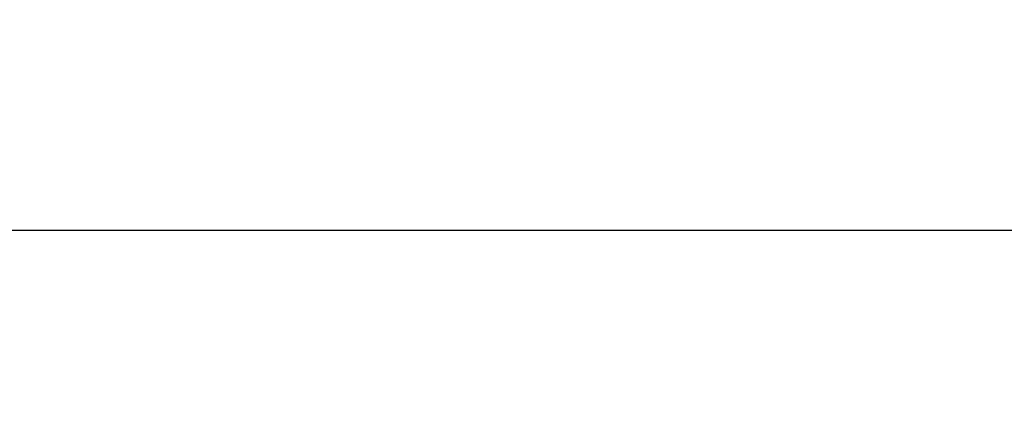
# Model space of a CAD drawing. Units: millimetres. Extents: x 382 to 679, y -20 to 190.
# Drawn here: x 411 to 431, y 36 to 44 of the extents above; entities that cross this region are included whole.
import ezdxf

# ---------------------------------------------------------------- set-up
doc = ezdxf.new("R2010")
doc.units = ezdxf.units.MM
doc.styles.add('Romans字体', font='romans.shx', dxfattribs={"width": 0.75})
doc.dimstyles.new('01', dxfattribs={"dimtxt": 3.5, "dimasz": 3, "dimexe": 2, "dimexo": 0.2, "dimgap": 0.8, "dimtad": 1, "dimdsep": 46, "dimtxsty": 'Romans字体', "dimcen": 0, "dimclrd": 1, "dimclre": 6, "dimclrt": 4, "dimadec": 0, "dimazin": 2, "dimtfac": 1, "dimtofl": 0, "dimtmove": 0, "dimatfit": 3, "dimfxl": 1, "dimtolj": 1, "dimtzin": 0, "dimarcsym": 0})

# ---------------------------------------------------------------- blocks, each defined once
blk = doc.blocks.new('*D35')
at = {"color": 6, "lineweight": -2}
for p, q in [((398.784, 32.291), (398.784, 41.565)), ((476.284, 32.291), (476.284, 41.565))]:
    blk.add_line(p, q, dxfattribs=at)
at = {"color": 1, "lineweight": -2}
blk.add_line((401.784, 39.565), (473.284, 39.565), dxfattribs=at)
at = {"color": 1, "lineweight": 70}
for points in [[(401.784, 40.065), (401.784, 39.065), (398.784, 39.565)], [(473.284, 40.065), (473.284, 39.065), (476.284, 39.565)]]:
    blk.add_solid(points, dxfattribs=at)
at = {"layer": 'Defpoints', "color": 0, "lineweight": 70}
for p in [(476.284, 39.565), (398.784, 32.091), (476.284, 32.091)]:
    blk.add_point(p, dxfattribs=at)
at = {"color": 4, "lineweight": 5, "insert": (433.534, 43.865), "char_height": 3.5, "attachment_point": 1, "style": 'Romans字体'}
blk.add_mtext('\\A1;77.5', dxfattribs=at)

msp = doc.modelspace()

# ---------------------------------------------------------------- dimensions: what is measured, and where the dimension line sits
at = {"lineweight": 5}
dim = msp.add_linear_dim(base=(476.284, 39.565), p1=(398.784, 32.091), p2=(476.284, 32.091), dimstyle='01', dxfattribs=at)
dim.commit()
dim.dimension.update_dxf_attribs({"geometry": '*D35', "text_midpoint": (437.534, 39.565), "dimtype": 160})

doc.saveas('drawing.dxf')
